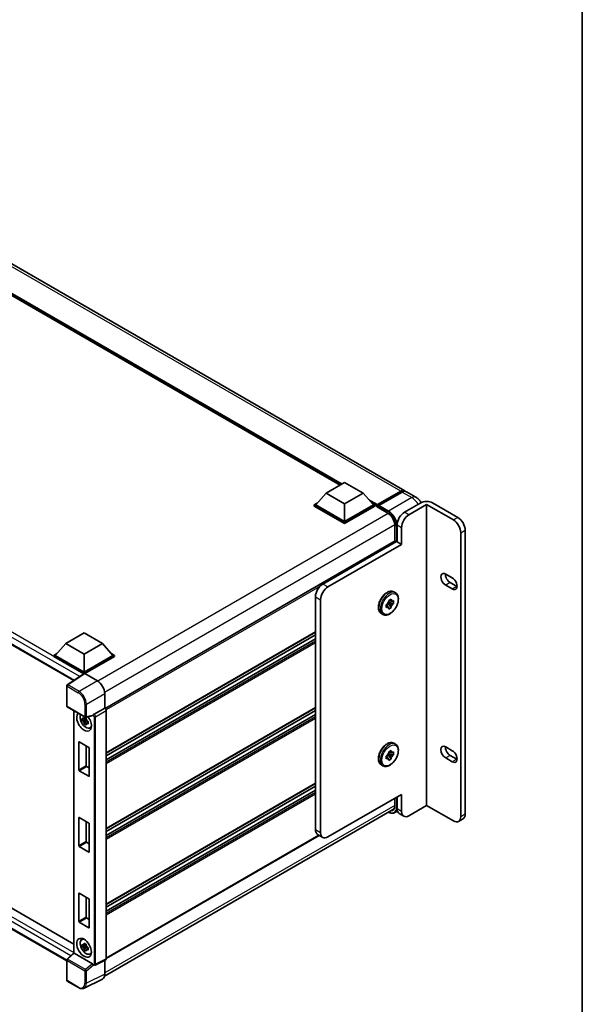
# Model space of a CAD drawing. Units: millimetres. Extents: x 0 to 12582, y 0 to 1546.
# Drawn here: x 1853 to 2150, y 275 to 795 of the extents above; entities that cross this region are included whole.
import ezdxf

# ---------------------------------------------------------------- set-up
doc = ezdxf.new("R2010")
doc.units = ezdxf.units.MM
doc.header["$LTSCALE"] = 5.5
for name, color, linetype, lineweight in [('Border (ISO)', 7, 'Continuous', 35), ('Visible (ISO)', 7, 'Continuous', 35), ('Visible Narrow (ISO)', 7, 'Continuous', 25)]:
    doc.layers.add(name, color=color, linetype=linetype, lineweight=lineweight)

# ---------------------------------------------------------------- blocks, each defined once
blk = doc.blocks.new('図面枠 tk図枠')
at = {"layer": 'Border (ISO)'}
blk.add_line((405.5, 289), (405.5, 8), dxfattribs=at)

msp = doc.modelspace()

# ---------------------------------------------------------------- linework, layer by layer
at = {"layer": 'Visible (ISO)'}
for p, q in [((2056.7794, 546.394), (1743.3189, 727.3705)), ((2022.6055, 549.4062), (1745.8636, 709.1832)), ((1575.5911, 622.9981), (1881.859, 446.1743)), ((2015.2218, 545.1432), (2024.9445, 550.7566)), ((2024.9445, 550.7566), (2034.6672, 545.1432)), ((2042.3676, 539.1256), (2054.5794, 546.1761)), ((2015.2218, 545.1432), (2009.6993, 538.946)), ((2024.9445, 539.5298), (2015.2218, 545.1432)), ((2034.6672, 545.1432), (2024.9445, 539.5298)), ((2034.6672, 545.1432), (2040.1897, 538.946)), ((2042.1912, 538.6228), (2054.6363, 545.808)), ((2055.3572, 545.727), (2043.1066, 538.6541)), ((2062.613, 543.026), (2057.5572, 545.9449)), ((2008.9215, 538.946), (2010.5236, 539.871)), ((2008.9215, 538.3173), (2008.9215, 538.946)), ((2024.9445, 529.6951), (2008.9215, 538.946)), ((2024.9445, 529.0664), (2008.9215, 538.3173)), ((2024.9445, 530.1442), (2009.6993, 538.946)), ((2024.9445, 539.5298), (2024.9445, 530.1442)), ((2040.1897, 538.946), (2024.9445, 530.1442)), ((2040.9676, 538.946), (2024.9445, 529.6951)), ((2040.9676, 538.3173), (2024.9445, 529.0664)), ((2039.3655, 539.871), (2040.9676, 538.946)), ((2040.9676, 538.3173), (2040.9676, 538.946)), ((2042.1343, 538.1313), (2040.9676, 538.8049)), ((2042.1343, 538.3173), (2042.1343, 538.7215)), ((2042.1343, 537.8682), (2042.1343, 538.4969)), ((2042.1343, 537.8682), (2047.7735, 534.6124)), ((2042.9121, 538.2724), (2042.3287, 538.6092)), ((2042.9121, 538.3173), (2042.9121, 538.2724)), ((2065.1577, 540.0687), (2056.6017, 535.1289)), ((2068.269, 539.1705), (2058.9351, 533.7817)), ((2082.4252, 530.9974), (2068.269, 539.1705)), ((2068.269, 539.1705), (2068.269, 380.1986)), ((2084.7587, 532.3446), (2071.3802, 540.0687)), ((2024.9445, 529.0664), (2024.9445, 529.6951)), ((2051.4681, 528.2131), (2051.4681, 519.8668)), ((2052.7126, 528.3928), (2052.7126, 519.4113)), ((2055.0461, 518.0641), (2055.0461, 527.0456)), ((2088.6478, 375.6181), (2088.6478, 525.6085)), ((2086.3143, 374.2709), (2086.3143, 524.2613)), ((2051.582, 519.9325), (1898.4395, 431.5157)), ((2013.4328, 497.1822), (2052.3237, 519.6359)), ((2055.0461, 518.0641), (2016.1552, 495.6104)), ((2052.7126, 519.4113), (2052.3237, 519.6359)), ((2052.7126, 519.4113), (2055.0461, 518.0641)), ((2078.3417, 502.4139), (2081.8419, 500.3931)), ((2081.8419, 494.5551), (2078.3417, 496.5759)), ((2080.6751, 497.9232), (2084.1753, 495.9023)), ((2009.5437, 367.4001), (2009.5437, 490.4461)), ((2012.2661, 488.8743), (2012.2661, 365.8283)), ((2048.2531, 488.4552), (2049.5495, 489.2037)), ((2049.5495, 489.2037), (2049.5495, 488.5912)), ((2050.9568, 493.0184), (2051.8124, 492.5244)), ((2046.9568, 486.2098), (2047.4871, 486.5161)), ((2046.9568, 484.7129), (2046.9568, 486.2098)), ((2046.9568, 486.2098), (2047.349, 485.9834)), ((2047.4871, 485.0191), (2046.9568, 484.7129)), ((2047.6209, 486.8649), (2049.5495, 484.7129)), ((2048.6453, 486.7318), (2047.8013, 487.2192)), ((2050.8458, 486.9583), (2048.0179, 487.5526)), ((2048.2531, 487.8428), (2048.2531, 488.4552)), ((2048.2531, 488.4552), (2048.6453, 488.2288)), ((2049.5495, 484.7129), (2048.2531, 483.9645)), ((2048.2531, 483.9645), (2048.2531, 484.5769)), ((2049.5495, 485.3254), (2049.5495, 484.7129)), ((2050.3155, 488.149), (2050.8458, 488.4552)), ((2050.8458, 486.9583), (2050.3155, 486.6521)), ((2050.8458, 488.4552), (2050.8458, 486.9583)), ((1580.3052, 481.1727), (1881.9332, 307.0277)), ((2044.3568, 481.5868), (2045.2124, 481.0928)), ((1878.1799, 298.0834), (1575.5911, 472.7832)), ((1877.6259, 465.7022), (1887.3486, 471.3156)), ((1887.3486, 471.3156), (1897.0713, 465.7022)), ((2009.5437, 471.7134), (1899.0159, 407.9001)), ((2009.5437, 470.3276), (1899.0159, 406.5143)), ((2009.5437, 468.149), (1899.0159, 404.3357)), ((1877.6259, 465.7022), (1872.1034, 459.505)), ((1887.3486, 460.0888), (1877.6259, 465.7022)), ((1897.0713, 465.7022), (1887.3486, 460.0888)), ((1897.0713, 465.7022), (1902.5938, 459.505)), ((1871.3256, 459.505), (1872.9276, 460.4299)), ((1871.3256, 458.8763), (1871.3256, 459.505)), ((1887.3486, 450.2541), (1871.3256, 459.505)), ((1887.2056, 449.7079), (1871.3256, 458.8763)), ((1887.3486, 450.7031), (1872.1034, 459.505)), ((1887.3486, 460.0888), (1887.3486, 450.7031)), ((1902.5938, 459.505), (1887.3486, 450.7031)), ((1903.3717, 459.505), (1887.3486, 450.2541)), ((1903.3717, 458.8763), (1887.7375, 449.8499)), ((1901.7696, 460.4299), (1903.3717, 459.505)), ((1903.3717, 458.8763), (1903.3717, 459.505)), ((1887.453, 449.8715), (1878.4266, 443.9058)), ((1887.2056, 449.7079), (1887.1542, 449.7376)), ((1887.1542, 449.674), (1887.1542, 449.7376)), ((1887.3486, 449.8025), (1887.3486, 450.2541)), ((1887.7373, 449.85), (1894.3513, 446.0314)), ((1878.1799, 432.7486), (1878.1799, 443.447)), ((1898.2381, 439.2994), (1898.2381, 431.6624)), ((1878.4549, 432.2723), (1887.9142, 426.811)), ((1898.2381, 431.6624), (1892.5892, 428.401)), ((1898.2381, 431.6624), (1898.2385, 431.6622)), ((2009.5437, 431.7459), (1899.0159, 367.9326)), ((1881.9332, 430.2641), (1881.9332, 302.3332)), ((1892.0359, 427.6915), (1888.3238, 426.754)), ((2009.5437, 430.3601), (1899.0159, 366.5468)), ((1899.0159, 430.3158), (1899.0159, 299.1853)), ((2009.5437, 428.1814), (1899.0159, 364.3682)), ((1888.4945, 425.5341), (1886.406, 425.0952)), ((1887.4125, 423.352), (1888.8368, 424.9412)), ((1888.4157, 426.3807), (1887.8606, 426.0602)), ((1887.8606, 424.7728), (1888.7474, 425.2848)), ((1888.4945, 426.0984), (1888.4945, 426.3378)), ((1888.4945, 425.5341), (1888.4945, 425.6547)), ((1888.6475, 425.4458), (1888.4945, 425.5341)), ((1888.8368, 424.9412), (1888.8368, 425.1178)), ((1888.8368, 424.9412), (1888.9413, 424.8809)), ((1889.5306, 424.4497), (1888.9755, 424.1292)), ((1889.3255, 424.6591), (1889.5329, 424.5394)), ((1890.4201, 421.178), (1891.1835, 421.5159)), ((1884.6263, 398.8352), (1884.6263, 413.7444)), ((1884.7818, 413.8342), (1889.9154, 410.8703)), ((1888.5153, 411.6787), (1888.5153, 401.0805)), ((2050.9568, 413.0833), (2051.8124, 412.5894)), ((2078.3417, 411.1622), (2081.8419, 409.1414)), ((1890.071, 410.6009), (1890.071, 395.6917)), ((2046.9568, 406.2748), (2047.4871, 406.581)), ((2046.9568, 404.7779), (2046.9568, 406.2748)), ((2046.9568, 406.2748), (2047.349, 406.0484)), ((2047.6209, 406.9299), (2049.5495, 404.7779)), ((2048.6453, 406.7968), (2047.8013, 407.2841)), ((2050.8458, 407.0233), (2048.0179, 407.6175)), ((2048.2531, 408.5202), (2049.5495, 409.2686)), ((2048.2531, 407.9078), (2048.2531, 408.5202)), ((2048.2531, 408.5202), (2048.6453, 408.2937)), ((2049.5495, 409.2686), (2049.5495, 408.6562)), ((2050.3155, 408.214), (2050.8458, 408.5202)), ((2050.8458, 407.0233), (2050.3155, 406.7171)), ((2050.8458, 408.5202), (2050.8458, 407.0233)), ((2080.6751, 406.6715), (2084.1753, 404.6507)), ((1888.6709, 400.8111), (1890.071, 400.0028)), ((2044.3568, 401.6518), (2045.2124, 401.1578)), ((2047.4871, 405.0841), (2046.9568, 404.7779)), ((2049.5495, 404.7779), (2048.2531, 404.0295)), ((2048.2531, 404.0295), (2048.2531, 404.6419)), ((2049.5495, 405.3903), (2049.5495, 404.7779)), ((2081.8419, 403.3035), (2078.3417, 405.3243)), ((1889.9154, 395.6019), (1884.7818, 398.5657)), ((2009.5437, 391.7784), (1899.0159, 327.9651)), ((2009.5437, 390.3926), (1899.0159, 326.5793)), ((2009.5437, 388.2139), (1899.0159, 324.4007)), ((2016.1552, 363.5829), (2055.0461, 386.0366)), ((2055.0461, 377.0551), (2055.0461, 386.0366)), ((2051.4681, 383.9709), (2051.4681, 380.019)), ((2052.7126, 384.6894), (2052.7126, 378.4024)), ((2068.269, 380.1986), (2058.9351, 374.8098)), ((2068.269, 380.1986), (2082.4252, 372.0255)), ((1898.1092, 290.0276), (2051.0848, 378.3482)), ((2052.8649, 377.2461), (2051.4624, 376.4363)), ((2053.8517, 375.8846), (2056.1851, 374.5374)), ((1884.6263, 358.8677), (1884.6263, 373.7769)), ((1884.7818, 373.8667), (1889.9154, 370.9028)), ((1888.5153, 371.7112), (1888.5153, 361.113)), ((1890.071, 370.6334), (1890.071, 355.7242)), ((2087.5087, 373.1003), (2085.1752, 371.7531)), ((2011.5163, 364.4011), (1899.0159, 299.4489)), ((2013.4052, 363.3105), (2010.6828, 364.8823)), ((1888.6709, 360.8436), (1890.071, 360.0353)), ((1889.9154, 355.6343), (1884.7818, 358.5982)), ((1884.6263, 318.9002), (1884.6263, 333.8094)), ((1884.7818, 333.8992), (1889.9154, 330.9353)), ((1888.5153, 331.7437), (1888.5153, 321.1455)), ((1890.071, 330.6659), (1890.071, 315.7567)), ((1889.9154, 315.6668), (1884.7818, 318.6307)), ((1888.6709, 320.8761), (1890.071, 320.0678)), ((1886.0272, 309.3334), (1886.7014, 309.8256)), ((1888.4157, 306.9273), (1887.8606, 306.6067)), ((1888.4945, 306.6449), (1888.4945, 306.8844)), ((1878.3563, 299.0248), (1881.9332, 302.3358)), ((1891.8149, 296.6072), (1882.1045, 302.2136)), ((1888.4945, 306.0807), (1886.406, 305.6418)), ((1887.4125, 303.8985), (1888.8368, 305.4878)), ((1887.8606, 305.3194), (1888.7474, 305.8314)), ((1888.4945, 306.0807), (1888.4945, 306.2013)), ((1888.6475, 305.9924), (1888.4945, 306.0807)), ((1888.8368, 305.4878), (1888.8368, 305.6644)), ((1888.8368, 305.4878), (1888.9413, 305.4275)), ((1889.5306, 304.9962), (1888.9755, 304.6757)), ((1889.3255, 305.2056), (1889.5329, 305.0859)), ((1890.4201, 301.7246), (1891.1835, 302.0624)), ((1878.1799, 287.9228), (1878.1799, 298.6212)), ((1898.7688, 298.6715), (1893.1141, 295.8474)), ((1898.2381, 298.4064), (1898.2381, 291.0998)), ((1892.3282, 295.8956), (1892.3186, 295.9012)), ((1884.4161, 284.0048), (1878.4549, 287.4465)), ((1897.0024, 288.5306), (1887.3228, 283.6964))]:
    msp.add_line(p, q, dxfattribs=at)
for centre, start, end in [((1878.7299, 443.447), 123.461292, 180), ((1878.7299, 432.7486), 180, 240), ((1888.1892, 427.2873), 240, 284.173003), ((1878.7299, 298.6212), 132.789481, 180), ((1878.7299, 287.9228), 180, 240)]:
    msp.add_arc(centre, 0.55, start, end, dxfattribs=at)
for centre, major_axis, ratio, start_param, end_param in [((2054.5794, 542.5835), (2.2, 3.8105), 0.57735027, 6.10547471, 7.06858347), ((2055.3572, 542.1344), (2.2, 3.8105), 0.57735027, 0, 0.78539816), ((2042.3676, 538.8562), (0.165, 0.2858), 0.57735027, 0.78539816, 2.35619449), ((2042.3287, 538.3847), (-0.1375, 0.2382), 0.57735027, 5.49778714, 7.06858347), ((2043.1066, 538.4296), (-0.1375, -0.2382), 0.57735027, 3.92699082, 5.49778714), ((2068.269, 538.2724), (4.4, 0), 0.57735027, 0.78539816, 2.35619449), ((2047.7735, 530.3462), (2.6125, -4.525), 0.57735027, 0.78539816, 2.35619449), ((2056.6017, 530.6381), (-2.75, -4.7631), 0.57735027, 3.92699082, 5.49778714), ((2058.9351, 529.2909), (2.75, 4.7631), 0.57735027, 0.78539816, 2.35619449), ((2082.4252, 526.5067), (2.75, -4.7631), 0.57735027, 0.78539816, 2.35619449), ((2084.7587, 527.8539), (-2.75, 4.7631), 0.57735027, 3.92699082, 5.49778714), ((2051.857, 519.4562), (-0.275, 0.4763), 0.57735027, 4.57049193, 6.28318531), ((2078.3417, 499.4949), (-1.7875, 3.096), 0.57735027, 5.49778715, 8.63937996), ((2080.6751, 500.8421), (1.7875, -3.096), 0.57735027, 3.85275387, 5.49778731), ((2081.8419, 497.4741), (1.7875, -3.096), 0.57735027, 5.49778714, 8.6393798), ((2013.4328, 492.6915), (-2.75, -4.7631), 0.57735027, 3.92699082, 5.49778714), ((2016.1552, 491.1197), (2.75, 4.7631), 0.57735027, 0.78539816, 2.35619449), ((2084.1753, 498.8213), (1.7875, -3.096), 0.57735027, 5.49778714, 5.57202409), ((2048.9013, 486.5841), (1.1, 1.9053), 0.57735027, 1.21517359, 1.92641906), ((2048.9013, 486.5841), (-1.1, -1.9053), 0.57735027, 5.92756258, 6.63880804), ((2048.9013, 486.5841), (1.1, 1.9053), 0.57735027, 5.92756258, 6.63880804), ((2048.9013, 486.5841), (-1.1, -1.9053), 0.57735027, 1.21517359, 1.92641906), ((1887.1542, 448.3904), (0.825, 1.4289), 0.57735027, 0.78539816, 1.17435442), ((1887.7378, 449.4004), (-0.2753, 0.4769), 0.5766475, 5.49839613, 6.31804944), ((1894.3466, 441.5407), (-2.75, 4.7631), 0.5780539, 3.9275998, 5.49717816), ((1898.2376, 430.764), (-0.55, 0.9526), 0.5780539, 3.9275998, 5.49717816), ((1887.3486, 424.4773), (2.75, -4.7631), 0.57735027, 3.29297256, 8.06771222), ((1888.3598, 425.0611), (-2.2007, 3.8117), 0.57735027, 0.35706869, 3.53279276), ((1891.8116, 428.2021), (-0.2678, 0.4937), 0.5718249, 2.9967698, 3.43200412), ((1892.6032, 427.9598), (0.2899, 0.4676), 0.59713441, 0.83901997, 1.87284234), ((1887.8864, 424.7877), (-0.861, 1.4913), 0.57735027, 5.97330265, 6.59306797), ((1887.8864, 424.7877), (-0.861, 1.4913), 0.57735027, 1.26091366, 1.88067899), ((1887.8864, 424.7877), (0.861, -1.4913), 0.57735027, 1.26091366, 1.88067899), ((1887.8864, 424.7877), (0.861, -1.4913), 0.57735027, 5.97330265, 6.59306797), ((1889.6821, 425.8245), (2.75, -4.7631), 0.57735027, 5.62163033, 5.84503628), ((1884.7818, 413.6546), (-0.11, 0.1905), 0.57735027, 5.49778714, 7.06858347), ((1889.9154, 410.6907), (-0.11, 0.1905), 0.57735027, 3.92699082, 5.49778714), ((2078.3417, 408.2433), (-1.7875, 3.096), 0.57735027, 5.49778714, 8.63937967), ((2080.6751, 409.5905), (1.7875, -3.096), 0.57735027, 3.85275387, 5.49778702), ((2048.9013, 406.6491), (1.1, 1.9053), 0.57735027, 1.21517359, 1.92641906), ((2048.9013, 406.6491), (1.1, 1.9053), 0.57735027, 5.92756258, 6.63880804), ((2048.9013, 406.6491), (-1.1, -1.9053), 0.57735027, 1.21517359, 1.92641906), ((2081.8419, 406.2224), (1.7875, -3.096), 0.57735027, 5.49778714, 8.6393798), ((1888.6709, 400.9907), (0.11, -0.1905), 0.57735027, 3.92699082, 5.49778714), ((2048.9013, 406.6491), (-1.1, -1.9053), 0.57735027, 5.92756258, 6.63880804), ((2084.1753, 407.5697), (1.7875, -3.096), 0.57735027, 5.49778714, 5.57202409), ((1884.7818, 398.7454), (0.11, -0.1905), 0.57735027, 3.92699082, 5.49778714), ((1889.9154, 395.7815), (0.11, -0.1905), 0.57735027, 5.49778714, 7.06858347), ((2047.7735, 382.1521), (2.6125, -4.525), 0.57735027, 5.95730235, 7.06858347), ((2056.6017, 380.6477), (-2.75, -4.7631), 0.57735027, 5.49778714, 6.28318531), ((2058.9351, 379.3005), (-2.75, -4.7631), 0.57735027, 5.49778714, 7.06858347), ((2084.7587, 377.8635), (2.75, -4.7631), 0.57735027, 0, 0.78539816), ((1884.7818, 373.6871), (-0.11, 0.1905), 0.57735027, 5.49778714, 7.06858347), ((1889.9154, 370.7232), (-0.11, 0.1905), 0.57735027, 3.92699082, 5.49778714), ((2082.4252, 376.5162), (2.75, -4.7631), 0.57735027, 5.49778714, 7.06858347), ((2013.4328, 369.6454), (-2.75, -4.7631), 0.57735027, 5.49778714, 6.28318531), ((2016.1552, 368.0737), (-2.75, -4.7631), 0.57735027, 5.49778714, 7.06858347), ((1884.7818, 358.7779), (0.11, -0.1905), 0.57735027, 3.92699082, 5.49778714), ((1888.6709, 361.0232), (0.11, -0.1905), 0.57735027, 3.92699082, 5.49778714), ((1889.9154, 355.814), (0.11, -0.1905), 0.57735027, 5.49778714, 7.06858347), ((1884.7818, 333.7196), (-0.11, 0.1905), 0.57735027, 5.49778714, 7.06858347), ((1889.9154, 330.7557), (-0.11, 0.1905), 0.57735027, 3.92699082, 5.49778714), ((1884.7818, 318.8104), (0.11, -0.1905), 0.57735027, 3.92699082, 5.49778714), ((1888.6709, 321.0557), (0.11, -0.1905), 0.57735027, 3.92699082, 5.49778714), ((1889.9154, 315.8465), (0.11, -0.1905), 0.57735027, 5.49778714, 7.06858347), ((1888.3598, 305.6076), (-2.2007, 3.8117), 0.57735027, 5.8919852, 9.81597807), ((1889.6821, 306.371), (2.75, -4.7631), 0.57735027, 3.57974168, 3.80314763), ((1887.8864, 305.3343), (-0.861, 1.4913), 0.57735027, 5.97330265, 6.59306797), ((1882.4832, 302.0955), (-0.5495, 0.2401), 0.0957488, 0.0418177, 0.82721586), ((1882.1078, 301.748), (0.2678, -0.4937), 0.5718249, 2.39113693, 2.41738195), ((1887.8864, 305.3343), (-0.861, 1.4913), 0.57735027, 1.26091366, 1.88067899), ((1887.8864, 305.3343), (0.861, -1.4913), 0.57735027, 1.26091366, 1.88067899), ((1887.8864, 305.3343), (0.861, -1.4913), 0.57735027, 5.97330265, 6.59306797), ((1889.6821, 306.371), (2.75, -4.7631), 0.57735027, 5.62163033, 5.84503628), ((1891.8116, 296.1456), (0.2651, -0.4897), 0.58179756, 1.34268513, 2.38355232), ((1898.2376, 299.6358), (0.5507, -0.9538), 0.5766475, 6.24832118, 7.06797448), ((1892.6032, 296.3719), (0.2899, 0.4676), 0.59713441, 2.87697709, 3.16030788), ((1894.3466, 293.352), (2.7534, -4.7689), 0.5766475, 6.24832118, 7.06797448)]:
    msp.add_ellipse(centre, major_axis=major_axis, ratio=ratio, start_param=start_param, end_param=end_param, dxfattribs=at)
msp.add_ellipse((1887.3486, 305.0238), major_axis=(-2.75, 4.7631), ratio=0.57735027, dxfattribs=at)
for points, knots in [([(2054.6363, 545.808), (2054.7876, 545.8953), (2054.9402, 545.9697), (2055.2452, 546.09), (2055.3976, 546.136), (2055.6995, 546.197), (2055.849, 546.2121), (2056.1413, 546.2088), (2056.2841, 546.1905), (2056.4444, 546.1485), (2056.4679, 546.1418), (2056.4912, 546.1346)], [1.570796327, 1.570796327, 1.570796327, 1.570796327, 1.727875959, 1.727875959, 1.884955592, 1.884955592, 2.042035225, 2.042035225, 2.199114858, 2.199114858, 2.226350272, 2.226350272, 2.226350272, 2.226350272]), ([(2065.3653, 540.181), (2065.2296, 540.4217), (2065.0819, 540.6555), (2064.6339, 541.2899), (2064.3067, 541.6757), (2063.5502, 542.3962), (2063.1215, 542.7324), (2062.613, 543.026)], [5.480006429, 5.480006429, 5.480006429, 5.480006429, 5.654866776, 5.654866776, 5.969026042, 5.969026042, 6.283185307, 6.283185307, 6.283185307, 6.283185307]), ([(2044.3568, 481.5868), (2044.0024, 481.7915), (2043.6993, 482.0819), (2043.2118, 482.8088), (2043.0366, 483.2533), (2042.824, 484.2754), (2042.8015, 484.8632), (2042.9205, 486.1034), (2043.0655, 486.7571), (2043.5038, 488.0555), (2043.7963, 488.6999), (2044.4981, 489.9195), (2044.907, 490.4946), (2045.8049, 491.5227), (2046.294, 491.9752), (2047.3128, 492.7112), (2047.8428, 492.9939), (2048.8918, 493.3423), (2049.4127, 493.4118), (2050.2808, 493.3158), (2050.6385, 493.2021), (2050.9568, 493.0184)], [3.92699082, 3.92699082, 3.92699082, 3.92699082, 4.20317472, 4.20317472, 4.50114437, 4.50114437, 4.82914839, 4.82914839, 5.16334532, 5.16334532, 5.4953703, 5.4953703, 5.82627711, 5.82627711, 6.15826456, 6.15826456, 6.4924363, 6.4924363, 6.82055074, 6.82055074, 7.06858347, 7.06858347, 7.06858347, 7.06858347]), ([(2051.8124, 492.5244), (2052.1668, 492.3197), (2052.4699, 492.0293), (2052.9574, 491.3024), (2053.1326, 490.8579), (2053.3452, 489.8358), (2053.3677, 489.248), (2053.2487, 488.0078), (2053.1037, 487.3541), (2052.6654, 486.0557), (2052.3729, 485.4113), (2051.6711, 484.1917), (2051.2622, 483.6166), (2050.3643, 482.5885), (2049.8752, 482.136), (2048.8564, 481.4), (2048.3264, 481.1173), (2047.2774, 480.7689), (2046.7565, 480.6994), (2045.8884, 480.7954), (2045.5307, 480.9091), (2045.2124, 481.0928)], [0.78539816, 0.78539816, 0.78539816, 0.78539816, 1.06158207, 1.06158207, 1.35955172, 1.35955172, 1.68755574, 1.68755574, 2.02175267, 2.02175267, 2.35377765, 2.35377765, 2.68468446, 2.68468446, 3.01667191, 3.01667191, 3.35084365, 3.35084365, 3.67895808, 3.67895808, 3.92699082, 3.92699082, 3.92699082, 3.92699082]), ([(1887.3289, 426.3596), (1887.335, 426.4089), (1887.3412, 426.4584), (1887.3673, 426.6583), (1887.3889, 426.8103), (1887.4125, 426.9637)], [4.8174915459, 4.8174915459, 4.8174915459, 4.8174915459, 4.8321692807, 4.8321692807, 4.8765667973, 4.8765667973, 4.8765667973, 4.8765667973]), ([(1887.4125, 426.9637), (1887.5923, 426.8524), (1887.776, 426.7428), (1888.1281, 426.5395), (1888.3232, 426.4304), (1888.5274, 426.32)], [4.331071921, 4.331071921, 4.331071921, 4.331071921, 4.398975087, 4.398975087, 4.466878254, 4.466878254, 4.466878254, 4.466878254]), ([(1892.149, 427.7729), (1892.1518, 427.777), (1892.1545, 427.7813), (1892.1754, 427.8147), (1892.1951, 427.8538), (1892.2267, 427.9263), (1892.2387, 427.9559), (1892.2504, 427.986)], [0.3369940422, 0.3369940422, 0.3369940422, 0.3369940422, 0.339104995, 0.339104995, 0.3534556191, 0.3534556191, 0.3621494942, 0.3621494942, 0.3621494942, 0.3621494942]), ([(1886.406, 425.0952), (1886.3881, 425.3131), (1886.3798, 425.5301), (1886.3798, 425.9367), (1886.3881, 426.1572), (1886.406, 426.3826)], [4.331071921, 4.331071921, 4.331071921, 4.331071921, 4.398975087, 4.398975087, 4.466878254, 4.466878254, 4.466878254, 4.466878254]), ([(1886.406, 426.3826), (1886.5035, 426.2991), (1886.6026, 426.2168), (1886.7367, 426.1093), (1886.7702, 426.0828), (1886.8038, 426.0564)], [4.4863158772, 4.4863158772, 4.4863158772, 4.4863158772, 4.5307133937, 4.5307133937, 4.5453911286, 4.5453911286, 4.5453911286, 4.5453911286]), ([(1886.8038, 424.7691), (1886.7702, 424.7955), (1886.7367, 424.822), (1886.6026, 424.9295), (1886.5035, 425.0117), (1886.406, 425.0952)], [4.8174915459, 4.8174915459, 4.8174915459, 4.8174915459, 4.8321692807, 4.8321692807, 4.8765667973, 4.8765667973, 4.8765667973, 4.8765667973]), ([(1887.4125, 423.352), (1887.3889, 423.4781), (1887.3673, 423.6051), (1887.3412, 423.7749), (1887.335, 423.8172), (1887.3289, 423.8595)], [4.4863158772, 4.4863158772, 4.4863158772, 4.4863158772, 4.5307133937, 4.5307133937, 4.5453911286, 4.5453911286, 4.5453911286, 4.5453911286]), ([(1888.5274, 422.7083), (1888.3232, 422.8055), (1888.1281, 422.9085), (1887.776, 423.1118), (1887.5923, 423.2275), (1887.4125, 423.352)], [4.331071921, 4.331071921, 4.331071921, 4.331071921, 4.398975087, 4.398975087, 4.466878254, 4.466878254, 4.466878254, 4.466878254]), ([(1888.5274, 426.32), (1888.5038, 426.1666), (1888.4822, 426.0146), (1888.4561, 425.8147), (1888.4498, 425.7652), (1888.4438, 425.7159)], [4.4863158772, 4.4863158772, 4.4863158772, 4.4863158772, 4.5307133937, 4.5307133937, 4.5453911286, 4.5453911286, 4.5453911286, 4.5453911286]), ([(1888.4438, 423.2159), (1888.4498, 423.1735), (1888.4561, 423.1313), (1888.4822, 422.9614), (1888.5038, 422.8344), (1888.5274, 422.7083)], [4.8174915459, 4.8174915459, 4.8174915459, 4.8174915459, 4.8321692807, 4.8321692807, 4.8765667973, 4.8765667973, 4.8765667973, 4.8765667973]), ([(1888.9689, 424.8064), (1889.0146, 424.787), (1889.0606, 424.7676), (1889.2468, 424.6902), (1889.3892, 424.633), (1889.5339, 424.5767)], [4.8174915459, 4.8174915459, 4.8174915459, 4.8174915459, 4.8321692807, 4.8321692807, 4.8765667973, 4.8765667973, 4.8765667973, 4.8765667973]), ([(1889.5339, 423.2894), (1889.3892, 423.3456), (1889.2468, 423.4029), (1889.0606, 423.4803), (1889.0146, 423.4996), (1888.9689, 423.519)], [4.4863158772, 4.4863158772, 4.4863158772, 4.4863158772, 4.5307133937, 4.5307133937, 4.5453911286, 4.5453911286, 4.5453911286, 4.5453911286]), ([(1889.5339, 424.5767), (1889.5274, 424.3447), (1889.5243, 424.1212), (1889.5243, 423.7146), (1889.5274, 423.5007), (1889.5339, 423.2894)], [4.331071921, 4.331071921, 4.331071921, 4.331071921, 4.398975087, 4.398975087, 4.466878254, 4.466878254, 4.466878254, 4.466878254]), ([(2044.3568, 401.6518), (2044.0024, 401.8564), (2043.6993, 402.1469), (2043.2118, 402.8737), (2043.0366, 403.3182), (2042.824, 404.3404), (2042.8015, 404.9281), (2042.9205, 406.1684), (2043.0655, 406.8221), (2043.5038, 408.1205), (2043.7963, 408.7649), (2044.4981, 409.9845), (2044.907, 410.5596), (2045.8049, 411.5877), (2046.294, 412.0402), (2047.3128, 412.7762), (2047.8428, 413.0588), (2048.8918, 413.4073), (2049.4127, 413.4768), (2050.2808, 413.3807), (2050.6385, 413.2671), (2050.9568, 413.0833)], [3.92699082, 3.92699082, 3.92699082, 3.92699082, 4.20317472, 4.20317472, 4.50114437, 4.50114437, 4.82914839, 4.82914839, 5.16334532, 5.16334532, 5.4953703, 5.4953703, 5.82627711, 5.82627711, 6.15826456, 6.15826456, 6.4924363, 6.4924363, 6.82055074, 6.82055074, 7.06858347, 7.06858347, 7.06858347, 7.06858347]), ([(2051.8124, 412.5894), (2052.1668, 412.3847), (2052.4699, 412.0943), (2052.9574, 411.3674), (2053.1326, 410.9229), (2053.3452, 409.9008), (2053.3677, 409.313), (2053.2487, 408.0727), (2053.1037, 407.419), (2052.6654, 406.1207), (2052.3729, 405.4762), (2051.6711, 404.2567), (2051.2622, 403.6816), (2050.3643, 402.6535), (2049.8752, 402.2009), (2048.8564, 401.465), (2048.3264, 401.1823), (2047.2774, 400.8339), (2046.7565, 400.7643), (2045.8884, 400.8604), (2045.5307, 400.974), (2045.2124, 401.1578)], [0.78539816, 0.78539816, 0.78539816, 0.78539816, 1.06158207, 1.06158207, 1.35955172, 1.35955172, 1.68755574, 1.68755574, 2.02175267, 2.02175267, 2.35377765, 2.35377765, 2.68468446, 2.68468446, 3.01667191, 3.01667191, 3.35084365, 3.35084365, 3.67895808, 3.67895808, 3.92699082, 3.92699082, 3.92699082, 3.92699082]), ([(2051.4624, 376.4363), (2051.2752, 376.3283), (2051.0733, 376.2458), (2050.6484, 376.1347), (2050.4254, 376.1059), (2049.9663, 376.1009), (2049.73, 376.1245), (2049.2499, 376.2216), (2049.0061, 376.295), (2048.5654, 376.4688), (2048.3688, 376.5609), (2048.1728, 376.6669)], [2.35619449, 2.35619449, 2.35619449, 2.35619449, 2.513274123, 2.513274123, 2.670353756, 2.670353756, 2.827433388, 2.827433388, 2.984513021, 2.984513021, 3.110002899, 3.110002899, 3.110002899, 3.110002899]), ([(1886.406, 305.6418), (1886.3881, 305.8597), (1886.3798, 306.0767), (1886.3798, 306.4832), (1886.3881, 306.7037), (1886.406, 306.9291)], [4.331071921, 4.331071921, 4.331071921, 4.331071921, 4.398975087, 4.398975087, 4.466878254, 4.466878254, 4.466878254, 4.466878254]), ([(1886.406, 306.9291), (1886.5035, 306.8456), (1886.6026, 306.7634), (1886.7367, 306.6559), (1886.7702, 306.6294), (1886.8038, 306.603)], [4.4863158772, 4.4863158772, 4.4863158772, 4.4863158772, 4.5307133937, 4.5307133937, 4.5453911286, 4.5453911286, 4.5453911286, 4.5453911286]), ([(1887.3289, 306.9061), (1887.335, 306.9554), (1887.3412, 307.0049), (1887.3673, 307.2049), (1887.3889, 307.3569), (1887.4125, 307.5102)], [4.8174915459, 4.8174915459, 4.8174915459, 4.8174915459, 4.8321692807, 4.8321692807, 4.8765667973, 4.8765667973, 4.8765667973, 4.8765667973]), ([(1887.4125, 307.5102), (1887.5923, 307.3989), (1887.776, 307.2893), (1888.1281, 307.0861), (1888.3232, 306.9769), (1888.5274, 306.8666)], [4.331071921, 4.331071921, 4.331071921, 4.331071921, 4.398975087, 4.398975087, 4.466878254, 4.466878254, 4.466878254, 4.466878254]), ([(1888.5274, 306.8666), (1888.5038, 306.7132), (1888.4822, 306.5612), (1888.4561, 306.3612), (1888.4498, 306.3118), (1888.4438, 306.2625)], [4.4863158772, 4.4863158772, 4.4863158772, 4.4863158772, 4.5307133937, 4.5307133937, 4.5453911286, 4.5453911286, 4.5453911286, 4.5453911286]), ([(1886.8038, 305.3156), (1886.7702, 305.342), (1886.7367, 305.3686), (1886.6026, 305.4761), (1886.5035, 305.5583), (1886.406, 305.6418)], [4.8174915459, 4.8174915459, 4.8174915459, 4.8174915459, 4.8321692807, 4.8321692807, 4.8765667973, 4.8765667973, 4.8765667973, 4.8765667973]), ([(1887.4125, 303.8985), (1887.3889, 304.0246), (1887.3673, 304.1516), (1887.3412, 304.3215), (1887.335, 304.3638), (1887.3289, 304.4061)], [4.4863158772, 4.4863158772, 4.4863158772, 4.4863158772, 4.5307133937, 4.5307133937, 4.5453911286, 4.5453911286, 4.5453911286, 4.5453911286]), ([(1888.5274, 303.2548), (1888.3232, 303.352), (1888.1281, 303.4551), (1887.776, 303.6583), (1887.5923, 303.774), (1887.4125, 303.8985)], [4.331071921, 4.331071921, 4.331071921, 4.331071921, 4.398975087, 4.398975087, 4.466878254, 4.466878254, 4.466878254, 4.466878254]), ([(1888.4438, 303.7624), (1888.4498, 303.7201), (1888.4561, 303.6778), (1888.4822, 303.508), (1888.5038, 303.381), (1888.5274, 303.2548)], [4.8174915459, 4.8174915459, 4.8174915459, 4.8174915459, 4.8321692807, 4.8321692807, 4.8765667973, 4.8765667973, 4.8765667973, 4.8765667973]), ([(1888.9689, 305.3529), (1889.0146, 305.3335), (1889.0606, 305.3142), (1889.2468, 305.2368), (1889.3892, 305.1795), (1889.5339, 305.1233)], [4.8174915459, 4.8174915459, 4.8174915459, 4.8174915459, 4.8321692807, 4.8321692807, 4.8765667973, 4.8765667973, 4.8765667973, 4.8765667973]), ([(1889.5339, 303.8359), (1889.3892, 303.8922), (1889.2468, 303.9494), (1889.0606, 304.0268), (1889.0146, 304.0462), (1888.9689, 304.0656)], [4.4863158772, 4.4863158772, 4.4863158772, 4.4863158772, 4.5307133937, 4.5307133937, 4.5453911286, 4.5453911286, 4.5453911286, 4.5453911286]), ([(1889.5339, 305.1233), (1889.5274, 304.8913), (1889.5243, 304.6677), (1889.5243, 304.2612), (1889.5274, 304.0472), (1889.5339, 303.8359)], [4.331071921, 4.331071921, 4.331071921, 4.331071921, 4.398975087, 4.398975087, 4.466878254, 4.466878254, 4.466878254, 4.466878254]), ([(1892.2504, 295.9659), (1892.2385, 295.9836), (1892.2264, 296.0052), (1892.1944, 296.07), (1892.1745, 296.1186), (1892.1538, 296.1725), (1892.1514, 296.1787), (1892.149, 296.1851)], [0.208611463, 0.208611463, 0.208611463, 0.208611463, 0.217438985, 0.217438985, 0.2319254054, 0.2319254054, 0.2337726387, 0.2337726387, 0.2337726387, 0.2337726387]), ([(1893.1141, 295.8474), (1893.0573, 295.819), (1892.9972, 295.7984), (1892.8778, 295.773), (1892.8185, 295.768), (1892.7051, 295.7702), (1892.651, 295.7773), (1892.549, 295.7997), (1892.501, 295.8151), (1892.4107, 295.8514), (1892.3683, 295.8725), (1892.3282, 295.8956)], [0.03486413, 0.03486413, 0.03486413, 0.03486413, 0.184849139, 0.184849139, 0.334834148, 0.334834148, 0.484819157, 0.484819157, 0.634804167, 0.634804167, 0.784789176, 0.784789176, 0.784789176, 0.784789176]), ([(1887.3228, 283.6964), (1887.1523, 283.6112), (1886.9705, 283.5483), (1886.5943, 283.4681), (1886.4001, 283.4507), (1886.0066, 283.4583), (1885.8073, 283.4832), (1885.408, 283.5711), (1885.2079, 283.6341), (1884.8099, 283.7944), (1884.6118, 283.8918), (1884.4161, 284.0048)], [0.03486413, 0.03486413, 0.03486413, 0.03486413, 0.184849139, 0.184849139, 0.334834148, 0.334834148, 0.484819157, 0.484819157, 0.634804167, 0.634804167, 0.784789176, 0.784789176, 0.784789176, 0.784789176])]:
    msp.add_open_spline(points, degree=3, knots=knots, dxfattribs=at)
for points, weights in [([(2047.349, 485.9834), (2047.6331, 485.4914), (2048.2531, 484.5769)], [1.40832611208, 1.24814634941, 1]), ([(2047.4871, 485.0191), (2047.3491, 485.6554), (2047.349, 485.9834)], [1, 1.24814634941, 1.40832611207]), ([(2048.6453, 488.2288), (2048.9295, 488.3926), (2049.5495, 488.5912)], [1.40832611208, 1.24814634941, 1]), ([(2050.3155, 488.149), (2049.2135, 488.2287), (2048.6453, 488.2288)], [1, 1.24814634941, 1.40832611207]), ([(2049.5495, 485.3254), (2048.9295, 486.2398), (2048.6453, 486.7318)], [1, 1.24814634941, 1.40832611207]), ([(2048.6453, 486.7318), (2049.2135, 486.7318), (2050.3155, 486.6521)], [1.40832611208, 1.24814634941, 1]), ([(1887.8606, 426.0602), (1887.4735, 426.075), (1886.8038, 426.0564)], [1.35956394726, 1.22656475141, 1.03074466748]), ([(1886.8038, 424.7691), (1887.4735, 424.7877), (1887.8606, 424.7728)], [1.03074466748, 1.22656475141, 1.35956394726]), ([(1887.3289, 426.3596), (1887.6799, 426.1942), (1887.8606, 426.0602)], [1.03074466748, 1.22656475141, 1.35956394726]), ([(1887.8606, 424.7728), (1887.6799, 424.4302), (1887.3289, 423.8595)], [1.35956394726, 1.22656475141, 1.03074466748]), ([(1888.4438, 423.2159), (1888.7948, 423.7865), (1888.9755, 424.1292)], [1.03074466748, 1.22656475141, 1.35956394726]), ([(1888.9755, 424.1292), (1889.0011, 423.9057), (1888.9689, 423.519)], [1.35956394726, 1.22656475141, 1.03074466748]), ([(2047.349, 406.0484), (2047.6331, 405.5564), (2048.2531, 404.6419)], [1.40832611208, 1.24814634941, 1]), ([(2047.4871, 405.0841), (2047.3491, 405.7203), (2047.349, 406.0484)], [1, 1.24814634941, 1.40832611207]), ([(2048.6453, 408.2937), (2048.9295, 408.4576), (2049.5495, 408.6562)], [1.40832611208, 1.24814634941, 1]), ([(2050.3155, 408.214), (2049.2135, 408.2937), (2048.6453, 408.2937)], [1, 1.24814634941, 1.40832611207]), ([(2049.5495, 405.3903), (2048.9295, 406.3048), (2048.6453, 406.7968)], [1, 1.24814634941, 1.40832611207]), ([(2048.6453, 406.7968), (2049.2135, 406.7967), (2050.3155, 406.7171)], [1.40832611208, 1.24814634941, 1]), ([(1887.3289, 306.9061), (1887.6799, 306.7407), (1887.8606, 306.6067)], [1.03074466748, 1.22656475141, 1.35956394726]), ([(1887.8606, 306.6067), (1887.4735, 306.6216), (1886.8038, 306.603)], [1.35956394726, 1.22656475141, 1.03074466748]), ([(1886.8038, 305.3156), (1887.4735, 305.3342), (1887.8606, 305.3194)], [1.03074466748, 1.22656475141, 1.35956394726]), ([(1887.8606, 305.3194), (1887.6799, 304.9768), (1887.3289, 304.4061)], [1.35956394726, 1.22656475141, 1.03074466748]), ([(1888.4438, 303.7624), (1888.7948, 304.3331), (1888.9755, 304.6757)], [1.03074466748, 1.22656475141, 1.35956394726]), ([(1888.9755, 304.6757), (1889.0011, 304.4522), (1888.9689, 304.0656)], [1.35956394726, 1.22656475141, 1.03074466748])]:
    msp.add_rational_spline(points, weights, degree=2, dxfattribs=at)
at = {"layer": 'Visible Narrow (ISO)'}
for p, q in [((2054.5794, 546.1761), (1741.1189, 727.1525)), ((2023.5833, 549.9707), (1742.4482, 712.2842)), ((2023.1167, 549.7013), (1743.4373, 711.1743)), ((2022.7666, 549.4992), (1744.1791, 710.3418)), ((1885.0296, 448.2698), (1575.2494, 627.1215)), ((1887.1542, 449.7376), (1576.4161, 629.1423)), ((1575.2494, 623.7535), (1882.3096, 446.4721)), ((2042.3676, 539.1256), (2037.5521, 541.9059)), ((2042.3287, 538.6092), (2054.7738, 545.7944)), ((2060.413, 542.808), (2048.1624, 535.7351)), ((2054.7738, 545.7944), (2055.1238, 545.5923)), ((2055.3572, 545.727), (2060.413, 542.808)), ((2042.1343, 538.7215), (2038.5412, 540.7959)), ((2042.1343, 538.3173), (2039.2831, 539.9634)), ((2042.9121, 538.3173), (2047.9679, 535.3983)), ((2048.1624, 535.7351), (2043.1066, 538.6541)), ((2047.9631, 534.4974), (1894.5389, 445.9179)), ((2058.9351, 533.7817), (2056.6017, 535.1289)), ((2084.7587, 532.3446), (2082.4252, 530.9974)), ((2051.4632, 528.4349), (1898.2, 439.9483)), ((2052.4404, 527.6518), (2052.4404, 519.5685)), ((2052.7126, 528.3928), (2055.0461, 527.0456)), ((2086.3143, 524.2613), (2088.6478, 525.6085)), ((2011.9086, 495.9429), (1898.9471, 430.7246)), ((2016.1552, 495.6104), (2013.4328, 497.1822)), ((2080.6751, 497.9232), (2078.3417, 496.5759)), ((2084.1753, 495.9023), (2081.8419, 494.5551)), ((2009.5437, 490.4461), (2012.2661, 488.8743)), ((1576.4161, 478.9274), (1881.9332, 302.537)), ((1880.2743, 300.8003), (1575.2494, 476.9065)), ((1575.2494, 473.5385), (1878.1803, 298.6413)), ((2009.5437, 471.8994), (1899.0159, 408.0861)), ((2009.5437, 468.0373), (1899.0159, 404.2241)), ((2009.5437, 466.9596), (1899.0159, 403.1463)), ((2009.5437, 466.0614), (1899.0159, 402.2481)), ((1878.7163, 443.8879), (1887.7373, 449.85)), ((1878.341, 443.2224), (1884.3022, 439.7807)), ((1878.341, 432.5241), (1878.341, 443.2224)), ((1884.6775, 440.4462), (1878.7163, 443.8879)), ((1894.3513, 446.0314), (1884.6775, 440.4462)), ((1888.5643, 433.7142), (1898.2381, 439.2994)), ((1887.8003, 427.0628), (1878.341, 432.5241)), ((1887.8003, 433.7219), (1887.8003, 427.0628)), ((1888.5643, 427.0551), (1888.5643, 433.7142)), ((1898.2385, 431.6622), (1892.5896, 428.4008)), ((2009.5437, 431.9319), (1899.0159, 368.1186)), ((1882.0943, 302.2193), (1882.0943, 430.1711)), ((1892.2504, 427.986), (1888.5643, 427.0551)), ((1892.149, 427.7729), (1892.2143, 427.7353)), ((1892.5896, 428.4008), (1892.5892, 428.401)), ((1892.603, 427.0621), (1892.603, 296.3718)), ((1893.367, 427.0544), (1899.0159, 430.3158)), ((1893.367, 296.3641), (1893.367, 427.0544)), ((2009.5437, 428.0698), (1899.0159, 364.2566)), ((2009.5437, 426.9921), (1899.0159, 363.1788)), ((2009.5437, 426.0939), (1899.0159, 362.2806)), ((1884.6263, 413.7444), (1884.7818, 413.8342)), ((2080.6751, 406.6715), (2078.3417, 405.3243)), ((1888.5153, 401.0805), (1884.6263, 398.8352)), ((1884.7818, 398.5657), (1888.6709, 400.8111)), ((2084.1753, 404.6507), (2081.8419, 403.3035)), ((1890.071, 395.6917), (1889.9154, 395.6019)), ((2009.5437, 391.9644), (1899.0159, 328.1511)), ((2009.5437, 388.1023), (1899.0159, 324.289)), ((2009.5437, 387.0246), (1899.0159, 323.2113)), ((2009.5437, 386.1264), (1899.0159, 322.3131)), ((2051.4681, 380.2436), (1898.2381, 291.7762)), ((2052.4404, 384.5322), (2052.4404, 379.4577)), ((2055.0461, 377.0551), (2052.7126, 378.4024)), ((2088.6478, 375.6181), (2086.3143, 374.2709)), ((1884.6263, 373.7769), (1884.7818, 373.8667)), ((2011.3552, 364.4941), (1899.0159, 299.6349)), ((2012.2661, 365.8283), (2009.5437, 367.4001)), ((1888.5153, 361.113), (1884.6263, 358.8677)), ((1884.7818, 358.5982), (1888.6709, 360.8436)), ((1890.071, 355.7242), (1889.9154, 355.6343)), ((1884.6263, 333.8094), (1884.7818, 333.8992)), ((1888.5153, 321.1455), (1884.6263, 318.9002)), ((1884.7818, 318.6307), (1888.6709, 320.8761)), ((1890.071, 315.7567), (1889.9154, 315.6668)), ((1878.6334, 299.0005), (1882.1045, 302.2136)), ((1878.341, 298.3966), (1887.8003, 292.9353)), ((1878.341, 287.6983), (1878.341, 298.3966)), ((1888.0926, 293.5392), (1878.6334, 299.0005)), ((1891.8149, 296.6072), (1888.0926, 293.5392)), ((1899.0159, 299.1853), (1893.367, 296.3641)), ((1887.8003, 292.9353), (1887.8003, 286.2762)), ((1888.5643, 292.9276), (1892.2504, 295.9659)), ((1888.5643, 286.2685), (1888.5643, 292.9276)), ((1892.2143, 296.1474), (1892.149, 296.1851)), ((1884.3022, 284.2566), (1878.341, 287.6983)), ((1898.2381, 291.0998), (1888.5643, 286.2685))]:
    msp.add_line(p, q, dxfattribs=at)
for centre, major_axis, ratio, start_param, end_param in [((2054.7738, 542.4712), (2.035, 3.5247), 0.57735027, 0.15155638, 0.78539816), ((2054.7738, 545.5698), (-0.1375, 0.2382), 0.57735027, 5.49778714, 6.28318531), ((2060.413, 539.2154), (2.2, 3.8105), 0.57735027, 0, 0.78539816), ((2060.413, 537.4191), (3.3, -5.7158), 0.57735027, 1.55901094, 2.35619449), ((2048.1624, 535.5106), (0.1375, 0.2382), 0.57735027, 0.78539816, 2.35619449), ((2048.1624, 530.3462), (-3.3, 5.7158), 0.57735027, 4.13430332, 5.49778714), ((2047.9679, 530.234), (3.1625, -5.4776), 0.57735027, 0.78539816, 2.35619449), ((2052.6348, 527.7641), (0.275, 0), 0.57735027, 3.92699082, 4.99914553), ((2047.6568, 487.3026), (-3.3, -5.7158), 0.57735027, 3.14159263, 6.28318531), ((2048.5124, 486.8086), (3.3, 5.7158), 0.57735027, 0, 3.14159265), ((1878.7299, 443.447), (-0.55, 0), 0.57735027, 0, 0.78539816), ((1878.7299, 443.447), (-0.275, -0.4763), 0.57735027, 3.9618974, 5.49778714), ((1878.7299, 443.447), (-0.3033, 0.4588), 0.5766475, 5.463532, 6.28318531), ((1884.6911, 440.0053), (0.275, 0.4763), 0.57735027, 0.82030475, 2.35619449), ((1884.2979, 435.7391), (2.475, -4.2868), 0.5780539, 0.78600715, 2.3555855), ((1884.6869, 435.9636), (-2.75, 4.7631), 0.57388586, 3.9275998, 5.49717816), ((1878.7299, 432.7486), (-0.55, 0), 0.57735027, 0, 0.78539816), ((1878.7299, 432.7486), (-0.275, -0.4763), 0.57735027, 5.49778714, 6.28318531), ((1888.1892, 433.9465), (0.55, 0), 0.57735027, 3.92699082, 5.46288056), ((1888.1892, 427.2873), (0.55, 0), 0.57735027, 3.92699082, 5.46288056), ((1888.1892, 427.2873), (-0.275, -0.4763), 0.57735027, 5.49778714, 6.28318531), ((1888.1892, 427.2873), (0.1347, -0.5333), 0.68265399, 0, 0.9565019), ((1892.6032, 427.9598), (0.275, 0.4763), 0.57735027, 0.82030475, 2.35619449), ((1892.2138, 427.2862), (0.275, -0.4763), 0.5780539, 0.78600715, 2.3555855), ((1892.6027, 427.5107), (-0.55, 0.9526), 0.55721372, 3.9275998, 5.49717816), ((1892.9919, 427.2866), (0.55, 0), 0.57735027, 3.92699082, 5.46288056), ((2047.6568, 407.3676), (-3.3, -5.7158), 0.57735027, 3.14159263, 6.28318531), ((2048.5124, 406.8736), (3.3, 5.7158), 0.57735027, 0, 3.14159265), ((2047.9679, 382.0398), (3.1625, -5.4776), 0.57735027, 5.56327508, 7.06858347), ((2048.1624, 382.1521), (3.3, -5.7158), 0.57735027, 0, 0.56181559), ((2052.6348, 379.5699), (0.275, 0), 0.57735027, 3.92699082, 4.99914553), ((1878.7299, 298.6212), (-0.55, 0), 0.57735027, 0, 0.78539816), ((1878.7299, 298.6212), (-0.275, -0.4763), 0.57735027, 4.17779463, 5.49778714), ((1878.7299, 298.6212), (-0.3736, 0.4036), 0.43528024, 5.38790672, 6.28318531), ((1888.1892, 293.1599), (0.275, 0.4763), 0.57735027, 1.03620198, 2.35619449), ((1888.1892, 293.1599), (-0.55, 0), 0.57735027, 0.78539816, 2.32128791), ((1888.1892, 293.1599), (-0.3498, 0.4244), 0.39624112, 3.84968252, 5.41181729), ((1892.2138, 296.597), (0.2753, -0.4769), 0.5766475, 5.49839613, 7.06797448), ((1892.6032, 296.3719), (-0.275, -0.4763), 0.57735027, 5.49778714, 6.28318531), ((1892.9919, 296.5963), (0.55, 0), 0.57735027, 3.92699082, 5.46288056), ((1892.6027, 296.8216), (0.5212, -0.9691), 0.57699899, 6.26574262, 7.08539592), ((1878.7299, 287.9228), (-0.55, 0), 0.57735027, 0, 0.78539816), ((1878.7299, 287.9228), (-0.275, -0.4763), 0.57735027, 5.49778714, 6.28318531), ((1884.2979, 288.3031), (2.478, -4.2921), 0.5766475, 5.49839613, 7.06797448), ((1884.6869, 288.5277), (2.7239, -4.7844), 0.57677384, 6.25179868, 7.07145199), ((1888.1892, 286.5007), (0.55, 0), 0.57735027, 3.92699082, 5.46288056), ((1884.6911, 284.4811), (-0.275, -0.4763), 0.57735027, 5.49778714, 6.28318531)]:
    msp.add_ellipse(centre, major_axis=major_axis, ratio=ratio, start_param=start_param, end_param=end_param, dxfattribs=at)
for centre in [(2048.9013, 486.5841), (2048.9013, 406.6491)]:
    msp.add_ellipse(centre, major_axis=(-3.025, -5.2395), ratio=0.57735027, dxfattribs=at)

# ---------------------------------------------------------------- block references
at = {"xscale": 5.5, "yscale": 5.5, "zscale": 5.5}
msp.add_blockref('図面枠 tk図枠', (-79.75, -44), dxfattribs=at)

doc.saveas('drawing.dxf')
